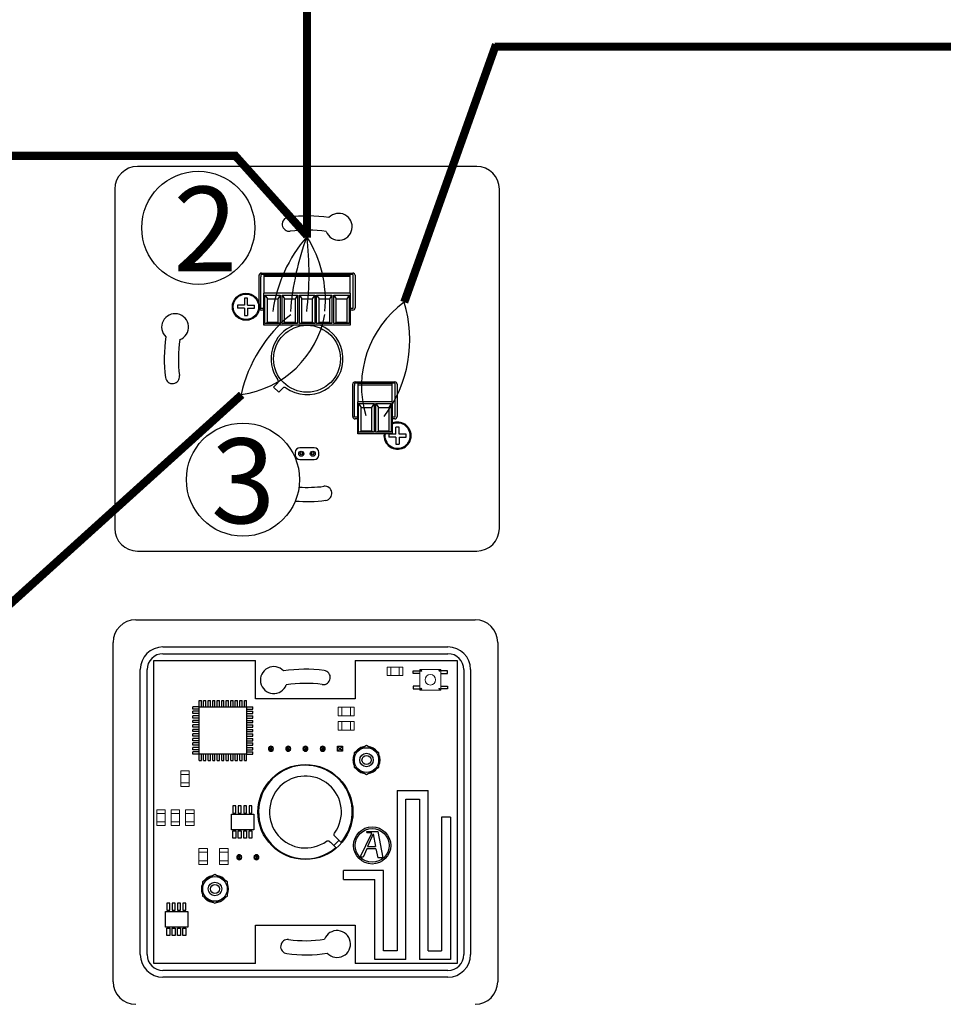
# Model space of a CAD drawing. Units: millimetres. Extents: x 342 to 4481, y 143 to 1438.
# Drawn here: x 3173 to 3559, y 576 to 987 of the extents above; entities that cross this region are included whole.
import ezdxf

# ---------------------------------------------------------------- set-up
doc = ezdxf.new("R2010")
doc.units = ezdxf.units.MM
doc.layers.add('AIRZONE CABLE', color=7, linetype='Continuous')
doc.layers.add('Detalle', color=6, linetype='Continuous')
doc.styles.get("Standard").update_dxf_attribs({"font": 'arial.ttf'})

msp = doc.modelspace()

# ---------------------------------------------------------------- linework, layer by layer
at = {"color": 7, "linetype": 'Continuous'}
for p, q in [((3267.28, 925.39), (3222.37, 925.39)), ((3364.06, 925.39), (3267.28, 925.39)), ((3212.93, 915.94), (3212.93, 774.26)), ((3373.5, 774.26), (3373.5, 915.94)), ((3373.5, 837.27), (3373.5, 902.17)), ((3273.19, 868.27), (3273.19, 879.95)), ((3273.91, 880.24), (3273.91, 879.29)), ((3312.53, 880.24), (3273.91, 880.24)), ((3273.91, 880.24), (3273.91, 879.29)), ((3312.53, 880.24), (3273.91, 880.24)), ((3274.13, 880.9), (3312.29, 880.9)), ((3311.21, 880.05), (3275.22, 880.05)), ((3275.22, 880.05), (3275.22, 879.44)), ((3311.21, 879.44), (3311.21, 880.05)), ((3312.53, 879.29), (3312.53, 880.24)), ((3312.53, 879.29), (3312.53, 880.24)), ((3313.24, 879.95), (3313.24, 874.32)), ((3273.91, 866.07), (3273.91, 879.29)), ((3273.91, 866.07), (3273.91, 879.29)), ((3311.21, 879.44), (3275.22, 879.44)), ((3275.22, 879.44), (3275.22, 872.48)), ((3311.21, 872.48), (3311.21, 879.44)), ((3312.53, 866.07), (3312.53, 879.29)), ((3312.53, 866.07), (3312.53, 879.29)), ((3311.21, 872.48), (3275.22, 872.48)), ((3275.22, 859.08), (3275.22, 872.48)), ((3275.6, 871.72), (3282.04, 871.72)), ((3275.6, 859.83), (3275.6, 871.72)), ((3275.6, 871.72), (3276.65, 870.15)), ((3282.04, 871.72), (3280.99, 870.15)), ((3282.04, 871.72), (3282.04, 859.83)), ((3282.8, 871.72), (3289.23, 871.72)), ((3282.8, 859.83), (3282.8, 871.72)), ((3282.8, 871.72), (3283.84, 870.15)), ((3289.23, 871.72), (3288.19, 870.15)), ((3289.23, 871.72), (3289.23, 859.83)), ((3290, 871.72), (3296.43, 871.72)), ((3290, 859.83), (3290, 871.72)), ((3290, 871.72), (3291.04, 870.15)), ((3296.43, 871.72), (3295.39, 870.15)), ((3296.43, 871.72), (3296.43, 859.83)), ((3297.2, 871.72), (3303.63, 871.72)), ((3297.2, 859.83), (3297.2, 871.72)), ((3297.2, 871.72), (3298.24, 870.15)), ((3303.63, 871.72), (3302.58, 870.15)), ((3303.63, 871.72), (3303.63, 859.83)), ((3304.39, 871.72), (3310.83, 871.72)), ((3304.39, 859.83), (3304.39, 871.72)), ((3304.39, 871.72), (3305.44, 870.15)), ((3310.83, 871.72), (3309.78, 870.15)), ((3310.83, 871.72), (3310.83, 859.83)), ((3311.21, 872.48), (3311.21, 859.08)), ((3313.24, 874.32), (3313.24, 871.42)), ((3267.05, 870.41), (3267.05, 867.48)), ((3268.37, 870.41), (3267.05, 870.41)), ((3268.37, 867.48), (3268.37, 870.41)), ((3276.65, 860.22), (3276.65, 870.15)), ((3276.65, 870.15), (3280.99, 870.15)), ((3280.99, 870.15), (3280.99, 860.22)), ((3283.84, 860.22), (3283.84, 870.15)), ((3283.84, 870.15), (3288.19, 870.15)), ((3288.19, 870.15), (3288.19, 860.22)), ((3291.04, 860.22), (3291.04, 870.15)), ((3291.04, 870.15), (3295.39, 870.15)), ((3295.39, 870.15), (3295.39, 860.22)), ((3298.24, 860.22), (3298.24, 870.15)), ((3298.24, 870.15), (3302.58, 870.15)), ((3302.58, 870.15), (3302.58, 860.22)), ((3305.44, 860.22), (3305.44, 870.15)), ((3305.44, 870.15), (3309.78, 870.15)), ((3309.78, 870.15), (3309.78, 860.22)), ((3313.24, 871.42), (3313.24, 866.35)), ((3264.12, 867.48), (3264.12, 866.16)), ((3267.05, 867.48), (3264.12, 867.48)), ((3267.05, 866.16), (3264.12, 866.16)), ((3267.05, 866.16), (3267.05, 863.23)), ((3268.37, 867.48), (3271.3, 867.48)), ((3268.37, 866.16), (3268.37, 863.23)), ((3268.37, 866.16), (3271.3, 866.16)), ((3271.3, 866.16), (3271.3, 867.48)), ((3275.22, 866.07), (3273.91, 866.07)), ((3275.22, 866.07), (3273.91, 866.07)), ((3275.22, 865.41), (3274.13, 865.41)), ((3312.53, 866.07), (3311.21, 866.07)), ((3312.53, 866.07), (3311.21, 866.07)), ((3312.29, 865.41), (3311.21, 865.41)), ((3267.05, 863.23), (3268.37, 863.23)), ((3275.6, 859.83), (3276.65, 860.22)), ((3282.04, 859.83), (3275.6, 859.83)), ((3280.99, 860.22), (3276.65, 860.22)), ((3282.04, 859.83), (3280.99, 860.22)), ((3282.8, 859.83), (3283.84, 860.22)), ((3289.23, 859.83), (3282.8, 859.83)), ((3288.19, 860.22), (3283.84, 860.22)), ((3289.23, 859.83), (3288.19, 860.22)), ((3290, 859.83), (3291.04, 860.22)), ((3296.43, 859.83), (3290, 859.83)), ((3295.39, 860.22), (3291.04, 860.22)), ((3296.43, 859.83), (3295.39, 860.22)), ((3297.2, 859.83), (3298.24, 860.22)), ((3303.63, 859.83), (3297.2, 859.83)), ((3302.58, 860.22), (3298.24, 860.22)), ((3303.63, 859.83), (3302.58, 860.22)), ((3304.39, 859.83), (3305.44, 860.22)), ((3310.83, 859.83), (3304.39, 859.83)), ((3309.78, 860.22), (3305.44, 860.22)), ((3310.83, 859.83), (3309.78, 860.22)), ((3311.21, 859.08), (3275.22, 859.08)), ((3373.5, 857.19), (3373.5, 859.31)), ((3280.97, 835.03), (3279.21, 833.28)), ((3313.04, 834.9), (3313.04, 833.95)), ((3330.07, 834.9), (3313.04, 834.9)), ((3313.24, 835.46), (3329.86, 835.46)), ((3328.75, 834.71), (3314.35, 834.71)), ((3314.35, 834.71), (3314.35, 834.1)), ((3328.75, 834.1), (3328.75, 834.71)), ((3330.07, 833.95), (3330.07, 834.9)), ((3279.21, 833.28), (3281.39, 831.1)), ((3281.39, 831.1), (3283.15, 832.85)), ((3312.29, 820.92), (3312.29, 834.52)), ((3313.04, 820.73), (3313.04, 833.95)), ((3328.75, 834.1), (3314.35, 834.1)), ((3314.35, 834.1), (3314.35, 827.14)), ((3328.75, 827.14), (3328.75, 834.1)), ((3330.07, 820.73), (3330.07, 833.95)), ((3330.81, 834.52), (3330.81, 820.92)), ((3328.75, 827.14), (3314.35, 827.14)), ((3314.35, 813.74), (3314.35, 827.14)), ((3328.75, 827.14), (3328.75, 813.74)), ((3314.74, 826.39), (3321.17, 826.39)), ((3314.74, 814.5), (3314.74, 826.39)), ((3314.74, 826.39), (3315.78, 824.81)), ((3315.78, 814.88), (3315.78, 824.81)), ((3315.78, 824.81), (3320.12, 824.81)), ((3321.17, 826.39), (3320.12, 824.81)), ((3320.12, 824.81), (3320.12, 814.88)), ((3321.17, 826.39), (3321.17, 814.5)), ((3321.93, 826.39), (3328.37, 826.39)), ((3321.93, 814.5), (3321.93, 826.39)), ((3321.93, 826.39), (3322.98, 824.81)), ((3322.98, 814.88), (3322.98, 824.81)), ((3322.98, 824.81), (3327.32, 824.81)), ((3328.37, 826.39), (3327.32, 824.81)), ((3327.32, 824.81), (3327.32, 814.88)), ((3328.37, 826.39), (3328.37, 814.5)), ((3314.35, 820.73), (3313.04, 820.73)), ((3314.35, 819.97), (3313.24, 819.97)), ((3330.07, 820.73), (3328.75, 820.73)), ((3329.86, 819.97), (3328.75, 819.97)), ((3314.74, 814.5), (3315.78, 814.88)), ((3321.17, 814.5), (3314.74, 814.5)), ((3320.12, 814.88), (3315.78, 814.88)), ((3321.17, 814.5), (3320.12, 814.88)), ((3321.93, 814.5), (3322.98, 814.88)), ((3328.37, 814.5), (3321.93, 814.5)), ((3327.32, 814.88), (3322.98, 814.88)), ((3328.37, 814.5), (3327.32, 814.88)), ((3330.34, 813.65), (3330.34, 816.57)), ((3331.66, 816.57), (3330.34, 816.57)), ((3331.66, 813.65), (3331.66, 816.57)), ((3328.75, 813.74), (3314.35, 813.74)), ((3327.41, 813.65), (3327.41, 812.32)), ((3330.34, 813.65), (3327.41, 813.65)), ((3330.34, 812.32), (3327.41, 812.32)), ((3330.34, 812.32), (3330.34, 809.39)), ((3334.59, 813.65), (3331.66, 813.65)), ((3331.66, 812.32), (3331.66, 809.39)), ((3331.66, 812.32), (3334.59, 812.32)), ((3334.59, 812.32), (3334.59, 813.65)), ((3288.3, 805.99), (3288.3, 804.86)), ((3296.24, 807.88), (3290.19, 807.88)), ((3298.13, 804.86), (3298.13, 805.99)), ((3330.34, 809.39), (3331.66, 809.39)), ((3290.19, 802.97), (3296.24, 802.97)), ((3373.5, 774.26), (3373.5, 792.26)), ((3222.37, 764.81), (3364.06, 764.81)), ((3221.7, 736.1), (3363.38, 736.1)), ((3212.25, 584.98), (3212.25, 726.66)), ((3233.03, 724.77), (3352.05, 724.77)), ((3372.83, 726.66), (3372.83, 584.98)), ((3233.03, 721.94), (3352.05, 721.94)), ((3229.25, 719.1), (3271.76, 719.1)), ((3229.25, 592.53), (3229.25, 719.1)), ((3271.76, 703.05), (3271.76, 719.1)), ((3313.32, 719.1), (3355.83, 719.1)), ((3313.32, 719.1), (3313.32, 703.05)), ((3355.83, 719.1), (3355.83, 592.53)), ((3223.59, 596.31), (3223.59, 715.32)), ((3226.42, 596.31), (3226.42, 715.32)), ((3358.66, 715.32), (3358.66, 596.31)), ((3361.49, 715.32), (3361.49, 596.31)), ((3313.32, 703.05), (3271.76, 703.05)), ((3277.39, 683.02), (3278.9, 683.02)), ((3277.39, 681.51), (3277.39, 683.02)), ((3278.15, 682.26), (3277.39, 683.02)), ((3277.39, 683.02), (3278.9, 683.02)), ((3277.39, 681.51), (3277.39, 683.02)), ((3278.15, 682.26), (3277.39, 683.02)), ((3278.9, 683.02), (3278.15, 682.26)), ((3278.9, 683.02), (3278.15, 682.26)), ((3278.9, 683.02), (3278.9, 681.51)), ((3278.9, 683.02), (3278.9, 681.51)), ((3284.59, 683.02), (3286.1, 683.02)), ((3284.59, 681.51), (3284.59, 683.02)), ((3285.34, 682.26), (3284.59, 683.02)), ((3284.59, 683.02), (3286.1, 683.02)), ((3284.59, 681.51), (3284.59, 683.02)), ((3285.34, 682.26), (3284.59, 683.02)), ((3286.1, 683.02), (3285.34, 682.26)), ((3286.1, 683.02), (3285.34, 682.26)), ((3286.1, 683.02), (3286.1, 681.51)), ((3286.1, 683.02), (3286.1, 681.51)), ((3291.78, 683.02), (3293.3, 683.02)), ((3291.78, 681.51), (3291.78, 683.02)), ((3292.54, 682.26), (3291.78, 683.02)), ((3291.78, 683.02), (3293.3, 683.02)), ((3291.78, 681.51), (3291.78, 683.02)), ((3292.54, 682.26), (3291.78, 683.02)), ((3293.3, 683.02), (3292.54, 682.26)), ((3293.3, 683.02), (3292.54, 682.26)), ((3293.3, 683.02), (3293.3, 681.51)), ((3293.3, 683.02), (3293.3, 681.51)), ((3298.98, 683.02), (3300.49, 683.02)), ((3298.98, 681.51), (3298.98, 683.02)), ((3299.74, 682.26), (3298.98, 683.02)), ((3298.98, 683.02), (3300.49, 683.02)), ((3298.98, 681.51), (3298.98, 683.02)), ((3299.74, 682.26), (3298.98, 683.02)), ((3300.49, 683.02), (3299.74, 682.26)), ((3300.49, 683.02), (3299.74, 682.26)), ((3300.49, 683.02), (3300.49, 681.51)), ((3300.49, 683.02), (3300.49, 681.51)), ((3305.9, 681.23), (3305.9, 683.3)), ((3305.9, 683.3), (3307.97, 683.3)), ((3306.94, 682.26), (3306.2, 683)), ((3306.94, 682.26), (3306.2, 683)), ((3307.67, 683), (3306.94, 682.26)), ((3307.97, 683.3), (3307.97, 681.23)), ((3318.04, 683.54), (3312.85, 680.54)), ((3323.24, 680.54), (3318.04, 683.54)), ((3278.15, 682.26), (3277.39, 681.51)), ((3278.15, 682.26), (3277.39, 681.51)), ((3278.9, 681.51), (3277.39, 681.51)), ((3278.9, 681.51), (3277.39, 681.51)), ((3278.9, 681.51), (3278.15, 682.26)), ((3278.9, 681.51), (3278.15, 682.26)), ((3285.34, 682.26), (3284.59, 681.51)), ((3285.34, 682.26), (3284.59, 681.51)), ((3286.1, 681.51), (3284.59, 681.51)), ((3286.1, 681.51), (3284.59, 681.51)), ((3286.1, 681.51), (3285.34, 682.26)), ((3286.1, 681.51), (3285.34, 682.26)), ((3292.54, 682.26), (3291.78, 681.51)), ((3292.54, 682.26), (3291.78, 681.51)), ((3293.3, 681.51), (3291.78, 681.51)), ((3293.3, 681.51), (3291.78, 681.51)), ((3293.3, 681.51), (3292.54, 682.26)), ((3293.3, 681.51), (3292.54, 682.26)), ((3299.74, 682.26), (3298.98, 681.51)), ((3299.74, 682.26), (3298.98, 681.51)), ((3300.49, 681.51), (3298.98, 681.51)), ((3300.49, 681.51), (3298.98, 681.51)), ((3300.49, 681.51), (3299.74, 682.26)), ((3300.49, 681.51), (3299.74, 682.26)), ((3307.97, 681.23), (3305.9, 681.23)), ((3306.94, 682.26), (3306.2, 681.53)), ((3306.94, 682.26), (3306.2, 681.53)), ((3307.67, 681.53), (3306.94, 682.26)), ((3307.67, 681.53), (3306.94, 682.26)), ((3312.85, 680.54), (3312.85, 674.54)), ((3323.24, 674.54), (3323.24, 680.54)), ((3312.85, 674.54), (3318.04, 671.54)), ((3318.04, 671.54), (3323.24, 674.54)), ((3305.17, 645.37), (3304.78, 645.75)), ((3302.61, 643.57), (3302.99, 643.19)), ((3302.99, 643.19), (3305.23, 640.95)), ((3306.54, 644), (3304.36, 641.82)), ((3307.41, 643.12), (3305.17, 645.37)), ((3264.14, 637.68), (3265.65, 637.68)), ((3264.14, 636.17), (3264.14, 637.68)), ((3264.89, 636.93), (3264.14, 637.68)), ((3265.65, 637.68), (3264.89, 636.93)), ((3265.65, 637.68), (3265.65, 636.17)), ((3271.34, 637.68), (3272.85, 637.68)), ((3271.34, 636.17), (3271.34, 637.68)), ((3272.09, 636.93), (3271.34, 637.68)), ((3272.85, 637.68), (3272.09, 636.93)), ((3272.85, 637.68), (3272.85, 636.17)), ((3264.89, 636.93), (3264.14, 636.17)), ((3265.65, 636.17), (3264.14, 636.17)), ((3265.65, 636.17), (3264.89, 636.93)), ((3272.09, 636.93), (3271.34, 636.17)), ((3272.85, 636.17), (3271.34, 636.17)), ((3272.85, 636.17), (3272.09, 636.93)), ((3254.76, 629.7), (3249.56, 626.7)), ((3259.95, 626.7), (3254.76, 629.7)), ((3249.56, 626.7), (3249.56, 620.7)), ((3259.95, 620.7), (3259.95, 626.7)), ((3249.56, 620.7), (3254.76, 617.7)), ((3254.76, 617.7), (3259.95, 620.7)), ((3271.76, 608.59), (3313.32, 608.59)), ((3271.76, 592.53), (3271.76, 608.59)), ((3313.32, 608.59), (3313.32, 592.53)), ((3300.53, 602.7), (3300.48, 602.75)), ((3271.76, 592.53), (3229.25, 592.53)), ((3355.83, 592.53), (3313.32, 592.53)), ((3352.05, 589.69), (3233.03, 589.69)), ((3352.05, 586.86), (3233.03, 586.86))]:
    msp.add_line(p, q, dxfattribs=at)
for p, q in [((3337.5, 714.75), (3340.35, 714.75)), ((3337.5, 713.68), (3337.5, 714.75)), ((3340.35, 713.68), (3337.5, 713.68)), ((3351.89, 714.75), (3349.04, 714.75)), ((3349.04, 713.68), (3351.89, 713.68)), ((3351.89, 713.68), (3351.89, 714.75)), ((3340.35, 708.39), (3337.5, 708.39)), ((3337.5, 708.39), (3337.5, 707.33)), ((3337.5, 707.33), (3340.35, 707.33)), ((3349.04, 708.39), (3351.89, 708.39)), ((3351.89, 707.33), (3349.04, 707.33)), ((3351.89, 708.39), (3351.89, 707.33)), ((3245.52, 698.83), (3245.52, 699.78)), ((3248.15, 699.78), (3245.52, 699.78)), ((3248.15, 702.4), (3249.09, 702.4)), ((3248.15, 699.78), (3248.15, 702.4)), ((3248.15, 699.78), (3267.98, 699.78)), ((3248.15, 679.94), (3248.15, 699.78)), ((3249.09, 699.78), (3249.09, 702.4)), ((3250.04, 702.4), (3250.98, 702.4)), ((3250.04, 699.78), (3250.04, 702.4)), ((3250.98, 699.78), (3250.98, 702.4)), ((3251.93, 702.4), (3252.87, 702.4)), ((3251.93, 699.78), (3251.93, 702.4)), ((3252.87, 699.78), (3252.87, 702.4)), ((3253.82, 702.4), (3254.76, 702.4)), ((3253.82, 699.78), (3253.82, 702.4)), ((3254.76, 699.78), (3254.76, 702.4)), ((3255.71, 702.4), (3256.65, 702.4)), ((3255.71, 699.78), (3255.71, 702.4)), ((3256.65, 699.78), (3256.65, 702.4)), ((3257.59, 702.4), (3258.54, 702.4)), ((3257.59, 699.78), (3257.59, 702.4)), ((3258.54, 699.78), (3258.54, 702.4)), ((3259.48, 702.4), (3260.43, 702.4)), ((3259.48, 699.78), (3259.48, 702.4)), ((3260.43, 699.78), (3260.43, 702.4)), ((3261.37, 702.4), (3262.32, 702.4)), ((3261.37, 699.78), (3261.37, 702.4)), ((3262.32, 699.78), (3262.32, 702.4)), ((3263.26, 702.4), (3264.21, 702.4)), ((3263.26, 699.78), (3263.26, 702.4)), ((3264.21, 699.78), (3264.21, 702.4)), ((3265.15, 702.4), (3266.1, 702.4)), ((3265.15, 699.78), (3265.15, 702.4)), ((3266.1, 699.78), (3266.1, 702.4)), ((3267.04, 702.4), (3267.98, 702.4)), ((3267.04, 699.78), (3267.04, 702.4)), ((3267.98, 699.78), (3267.98, 702.4)), ((3267.98, 699.78), (3267.98, 679.94)), ((3267.98, 699.78), (3270.61, 699.78)), ((3270.61, 698.83), (3270.61, 699.78)), ((3248.15, 698.83), (3245.52, 698.83)), ((3245.52, 696.94), (3245.52, 697.89)), ((3248.15, 697.89), (3245.52, 697.89)), ((3248.15, 696.94), (3245.52, 696.94)), ((3245.52, 695.05), (3245.52, 696)), ((3248.15, 696), (3245.52, 696)), ((3248.15, 695.05), (3245.52, 695.05)), ((3267.98, 698.83), (3270.61, 698.83)), ((3267.98, 697.89), (3270.61, 697.89)), ((3267.98, 696.94), (3270.61, 696.94)), ((3267.98, 696), (3270.61, 696)), ((3267.98, 695.05), (3270.61, 695.05)), ((3270.61, 696.94), (3270.61, 697.89)), ((3270.61, 695.05), (3270.61, 696)), ((3245.52, 693.17), (3245.52, 694.11)), ((3248.15, 694.11), (3245.52, 694.11)), ((3248.15, 693.17), (3245.52, 693.17)), ((3245.52, 691.28), (3245.52, 692.22)), ((3248.15, 692.22), (3245.52, 692.22)), ((3248.15, 691.28), (3245.52, 691.28)), ((3267.98, 694.11), (3270.61, 694.11)), ((3267.98, 693.17), (3270.61, 693.17)), ((3267.98, 692.22), (3270.61, 692.22)), ((3267.98, 691.28), (3270.61, 691.28)), ((3270.61, 693.17), (3270.61, 694.11)), ((3270.61, 691.28), (3270.61, 692.22)), ((3245.52, 689.39), (3245.52, 690.33)), ((3248.15, 690.33), (3245.52, 690.33)), ((3248.15, 689.39), (3245.52, 689.39)), ((3245.52, 687.5), (3245.52, 688.44)), ((3248.15, 688.44), (3245.52, 688.44)), ((3248.15, 687.5), (3245.52, 687.5)), ((3267.98, 690.33), (3270.61, 690.33)), ((3267.98, 689.39), (3270.61, 689.39)), ((3267.98, 688.44), (3270.61, 688.44)), ((3267.98, 687.5), (3270.61, 687.5)), ((3270.61, 689.39), (3270.61, 690.33)), ((3270.61, 687.5), (3270.61, 688.44)), ((3245.52, 685.61), (3245.52, 686.55)), ((3248.15, 686.55), (3245.52, 686.55)), ((3248.15, 685.61), (3245.52, 685.61)), ((3245.52, 683.72), (3245.52, 684.66)), ((3248.15, 684.66), (3245.52, 684.66)), ((3248.15, 683.72), (3245.52, 683.72)), ((3245.52, 681.83), (3245.52, 682.78)), ((3248.15, 682.78), (3245.52, 682.78)), ((3267.98, 686.55), (3270.61, 686.55)), ((3267.98, 685.61), (3270.61, 685.61)), ((3267.98, 684.66), (3270.61, 684.66)), ((3267.98, 683.72), (3270.61, 683.72)), ((3267.98, 682.78), (3270.61, 682.78)), ((3270.61, 685.61), (3270.61, 686.55)), ((3270.61, 683.72), (3270.61, 684.66)), ((3270.61, 681.83), (3270.61, 682.78)), ((3248.15, 681.83), (3245.52, 681.83)), ((3248.15, 680.89), (3245.52, 680.89)), ((3245.52, 679.94), (3245.52, 680.89)), ((3248.15, 679.94), (3245.52, 679.94)), ((3267.98, 679.94), (3248.15, 679.94)), ((3248.15, 677.32), (3248.15, 679.94)), ((3249.09, 677.32), (3249.09, 679.94)), ((3250.04, 677.32), (3250.04, 679.94)), ((3250.98, 677.32), (3250.98, 679.94)), ((3251.93, 677.32), (3251.93, 679.94)), ((3252.87, 677.32), (3252.87, 679.94)), ((3253.82, 677.32), (3253.82, 679.94)), ((3254.76, 677.32), (3254.76, 679.94)), ((3255.71, 677.32), (3255.71, 679.94)), ((3256.65, 677.32), (3256.65, 679.94)), ((3257.59, 677.32), (3257.59, 679.94)), ((3258.54, 677.32), (3258.54, 679.94)), ((3259.48, 677.32), (3259.48, 679.94)), ((3260.43, 677.32), (3260.43, 679.94)), ((3261.37, 677.32), (3261.37, 679.94)), ((3262.32, 677.32), (3262.32, 679.94)), ((3263.26, 677.32), (3263.26, 679.94)), ((3264.21, 677.32), (3264.21, 679.94)), ((3265.15, 677.32), (3265.15, 679.94)), ((3266.1, 677.32), (3266.1, 679.94)), ((3267.04, 677.32), (3267.04, 679.94)), ((3267.98, 681.83), (3270.61, 681.83)), ((3267.98, 680.89), (3270.61, 680.89)), ((3267.98, 677.32), (3267.98, 679.94)), ((3267.98, 679.94), (3270.61, 679.94)), ((3270.61, 679.94), (3270.61, 680.89)), ((3248.15, 677.32), (3249.09, 677.32)), ((3250.04, 677.32), (3250.98, 677.32)), ((3251.93, 677.32), (3252.87, 677.32)), ((3253.82, 677.32), (3254.76, 677.32)), ((3255.71, 677.32), (3256.65, 677.32)), ((3257.59, 677.32), (3258.54, 677.32)), ((3259.48, 677.32), (3260.43, 677.32)), ((3261.37, 677.32), (3262.32, 677.32)), ((3263.26, 677.32), (3264.21, 677.32)), ((3265.15, 677.32), (3266.1, 677.32)), ((3267.04, 677.32), (3267.98, 677.32)), ((3330.79, 664.84), (3343.78, 664.84)), ((3330.79, 664.84), (3330.79, 597.87)), ((3343.78, 597.87), (3343.78, 664.84)), ((3334.48, 661.15), (3340.1, 661.15)), ((3334.48, 594.19), (3334.48, 661.15)), ((3340.1, 661.15), (3340.1, 594.19)), ((3349.4, 653.64), (3349.4, 597.87)), ((3353.09, 653.64), (3349.4, 653.64)), ((3353.09, 653.64), (3353.09, 594.19)), ((3315.42, 636.96), (3320.13, 646.69)), ((3318.22, 647.76), (3322.74, 647.76)), ((3318.22, 647.23), (3318.22, 647.76)), ((3318.22, 647.23), (3320.13, 647.23)), ((3320.8, 646.7), (3318.5, 641.37)), ((3320.13, 646.69), (3320.13, 647.23)), ((3320.8, 646.7), (3321.81, 641.37)), ((3322.74, 647.76), (3324.85, 636.69)), ((3318.14, 640.52), (3316.61, 636.96)), ((3321.97, 640.52), (3318.14, 640.52)), ((3318.5, 641.37), (3321.81, 641.37)), ((3321.97, 640.52), (3322.7, 636.69)), ((3316.61, 636.96), (3315.42, 636.96)), ((3324.85, 636.69), (3322.7, 636.69)), ((3308.46, 627.67), (3308.46, 631.35)), ((3325.17, 631.35), (3308.46, 631.35)), ((3325.17, 597.87), (3325.17, 631.35)), ((3308.46, 627.67), (3321.49, 627.67)), ((3321.49, 594.19), (3321.49, 627.67)), ((3330.79, 597.87), (3325.17, 597.87)), ((3343.78, 597.87), (3349.4, 597.87)), ((3334.48, 594.19), (3321.49, 594.19)), ((3353.09, 594.19), (3340.1, 594.19))]:
    msp.add_line(p, q)
at = {"lineweight": 9}
for points in [[(3326.63, 712.83), (3326.63, 716.36), (3333.27, 716.36), (3333.27, 712.83)], [(3328.19, 712.83), (3328.19, 716.36), (3328.19, 716.36), (3328.19, 712.83)], [(3331.71, 712.83), (3331.71, 716.36), (3331.71, 716.36), (3331.71, 712.83)], [(3349.04, 706.69), (3340.35, 706.69), (3340.35, 715.38), (3349.04, 715.38)], [(3306.23, 696.05), (3306.23, 699.59), (3312.87, 699.59), (3312.87, 696.05)], [(3307.79, 696.05), (3307.79, 699.59), (3307.79, 699.59), (3307.79, 696.05)], [(3311.31, 696.05), (3311.31, 699.59), (3311.31, 699.59), (3311.31, 696.05)], [(3306.23, 690.06), (3306.23, 693.6), (3312.87, 693.6), (3312.87, 690.06)], [(3307.79, 690.06), (3307.79, 693.6), (3307.79, 693.6), (3307.79, 690.06)], [(3311.31, 690.06), (3311.31, 693.6), (3311.31, 693.6), (3311.31, 690.06)], [(3240.49, 673.08), (3244.02, 673.08), (3244.02, 666.44), (3240.49, 666.44)], [(3240.49, 671.52), (3244.02, 671.52), (3244.02, 671.52), (3240.49, 671.52)], [(3240.49, 668), (3244.02, 668), (3244.02, 668), (3240.49, 668)], [(3234.04, 650.15), (3230.51, 650.15), (3230.51, 656.79), (3234.04, 656.79)], [(3234.04, 655.23), (3230.51, 655.23), (3230.51, 655.23), (3234.04, 655.23)], [(3240.03, 650.15), (3236.5, 650.15), (3236.5, 656.79), (3240.03, 656.79)], [(3240.03, 655.23), (3236.5, 655.23), (3236.5, 655.23), (3240.03, 655.23)], [(3246.02, 650.15), (3242.49, 650.15), (3242.49, 656.79), (3246.02, 656.79)], [(3246.02, 655.23), (3242.49, 655.23), (3242.49, 655.23), (3246.02, 655.23)], [(3234.04, 651.71), (3230.51, 651.71), (3230.51, 651.71), (3234.04, 651.71)], [(3240.03, 651.71), (3236.5, 651.71), (3236.5, 651.71), (3240.03, 651.71)], [(3246.02, 651.71), (3242.49, 651.71), (3242.49, 651.71), (3246.02, 651.71)], [(3248.06, 640.59), (3251.59, 640.59), (3251.59, 633.94), (3248.06, 633.94)], [(3248.06, 639.02), (3251.59, 639.02), (3251.59, 639.02), (3248.06, 639.02)], [(3256.69, 640.59), (3260.22, 640.59), (3260.22, 633.94), (3256.69, 633.94)], [(3256.69, 639.02), (3260.22, 639.02), (3260.22, 639.02), (3256.69, 639.02)], [(3248.06, 635.51), (3251.59, 635.51), (3251.59, 635.51), (3248.06, 635.51)], [(3256.69, 635.51), (3260.22, 635.51), (3260.22, 635.51), (3256.69, 635.51)]]:
    msp.add_lwpolyline(points, close=True, dxfattribs=at)
for points in [[(3262.29, 655.4), (3263.51, 655.4), (3263.51, 658.4), (3262.29, 658.4)], [(3264.52, 655.4), (3265.74, 655.4), (3265.74, 658.4), (3264.52, 658.4)], [(3266.76, 655.4), (3267.98, 655.4), (3267.98, 658.4), (3266.76, 658.4)], [(3269, 655.4), (3270.22, 655.4), (3270.22, 658.4), (3269, 658.4)], [(3261.65, 654.89), (3271.05, 654.89), (3271.05, 648.42), (3261.65, 648.42)], [(3262.29, 647.91), (3263.51, 647.91), (3263.51, 644.91), (3262.29, 644.91)], [(3264.52, 647.91), (3265.74, 647.91), (3265.74, 644.91), (3264.52, 644.91)], [(3266.76, 647.91), (3267.98, 647.91), (3267.98, 644.91), (3266.76, 644.91)], [(3269, 647.91), (3270.22, 647.91), (3270.22, 644.91), (3269, 644.91)], [(3234.69, 614.8), (3235.9, 614.8), (3235.9, 617.79), (3234.69, 617.79)], [(3236.92, 614.8), (3238.14, 614.8), (3238.14, 617.79), (3236.92, 617.79)], [(3239.16, 614.8), (3240.38, 614.8), (3240.38, 617.79), (3239.16, 617.79)], [(3241.39, 614.8), (3242.61, 614.8), (3242.61, 617.79), (3241.39, 617.79)], [(3234.05, 614.29), (3243.45, 614.29), (3243.45, 607.81), (3234.05, 607.81)], [(3234.69, 607.31), (3235.9, 607.31), (3235.9, 604.31), (3234.69, 604.31)], [(3236.92, 607.31), (3238.14, 607.31), (3238.14, 604.31), (3236.92, 604.31)], [(3239.16, 607.31), (3240.38, 607.31), (3240.38, 604.31), (3239.16, 604.31)], [(3241.39, 607.31), (3242.61, 607.31), (3242.61, 604.31), (3241.39, 604.31)]]:
    msp.add_lwpolyline(points, close=True)
for centre, radius in [((3267.71, 866.82), 5.67), ((3306.94, 682.26), 1.04), ((3320.4, 641.87), 7.76), ((3320.4, 641.87), 7.04)]:
    msp.add_circle(centre, radius)
at = {"color": 7, "linetype": 'Continuous'}
for centre, radius in [((3267.71, 866.82), 5.29), ((3293.21, 845.1), 13.97), ((3290.81, 805.43), 1.04), ((3290.81, 805.43), 0.472), ((3295.61, 805.43), 1.04), ((3295.61, 805.43), 0.472), ((3318.04, 677.54), 5.15), ((3318.04, 677.54), 2.83), ((3318.04, 677.54), 1.89), ((3292.54, 655.82), 19.84), ((3254.76, 623.7), 5.15), ((3254.76, 623.7), 2.83), ((3254.76, 623.7), 1.89)]:
    msp.add_circle(centre, radius, dxfattribs=at)
at = {"lineweight": 9}
for centre, radius in [((3340.86, 714.81), 0.225), ((3344.7, 711.04), 2.2), ((3348.47, 714.87), 0.225), ((3340.86, 707.27), 0.225), ((3348.47, 707.2), 0.225)]:
    msp.add_circle(centre, radius, dxfattribs=at)
at = {"color": 7, "linetype": 'Continuous'}
for centre, radius, start, end in [((3222.37, 915.94), 9.45, 90, 180), ((3364.06, 915.94), 9.45, 0, 90), ((3293.21, 845.1), 59.63, 81.1969, 97.5078), ((3306.44, 900.21), 5.6, 200.804, 137.022), ((3285.81, 901.29), 2.96, 97.5078, 277.5078), ((3293.21, 845.1), 53.72, 81.4485, 97.5078), ((3274.13, 879.95), 0.945, 90, 180), ((3312.29, 879.95), 0.945, 0, 90), ((3238.11, 858.32), 5.6, 290.804, 227.022), ((3274.13, 866.35), 0.945, 208.3813, 270), ((3312.29, 866.35), 0.945, 270, 0), ((3293.21, 845.1), 15.02, 111.4374, 216.0426), ((3293.21, 845.1), 15.02, 233.9574, 68.5626), ((3293.21, 845.1), 59.63, 171.1969, 187.5078), ((3293.21, 845.1), 53.72, 171.4485, 187.5078), ((3237.03, 837.69), 2.96, 187.5078, 7.5078), ((3313.24, 834.52), 0.945, 90, 180), ((3329.86, 834.52), 0.945, 0, 90), ((3313.24, 820.92), 0.945, 180, 270), ((3331, 812.98), 5.67, 0, 113.37), ((3331, 812.98), 5.29, 0, 115.1507), ((3329.86, 820.92), 0.945, 270, 0), ((3331, 812.98), 5.67, 172.3377, 0), ((3331, 812.98), 5.29, 171.7868, 0), ((3290.19, 805.99), 1.89, 90, 180), ((3296.24, 805.99), 1.89, 0, 90), ((3290.19, 804.86), 1.89, 180, 270), ((3296.24, 804.86), 1.89, 270, 0), ((3293.21, 845.1), 53.72, 266.4136, 277.5078), ((3300.62, 788.91), 2.96, 277.5078, 97.5078), ((3293.21, 845.1), 59.63, 265.2711, 277.5078), ((3222.37, 774.26), 9.45, 180, 270), ((3364.06, 774.26), 9.45, 270, 0), ((3221.7, 726.66), 9.45, 90, 180), ((3363.38, 726.66), 9.45, 0, 90), ((3233.03, 715.32), 9.45, 90, 180), ((3352.05, 715.32), 9.45, 0, 90), ((3233.03, 715.32), 6.62, 90, 180), ((3352.05, 715.32), 6.62, 0, 90), ((3279.32, 710.93), 5.6, 42.978, 339.196), ((3292.54, 655.82), 59.63, 82.4922, 98.8031), ((3299.95, 712), 2.96, 262.4922, 82.4922), ((3292.54, 655.82), 53.72, 82.4922, 98.5515), ((3278.15, 682.26), 1.04, 136.6582, 180), ((3278.15, 682.26), 1.04, 46.6582, 133.3418), ((3278.15, 682.26), 1.04, 316.6582, 43.3418), ((3285.34, 682.26), 1.04, 136.6582, 180), ((3285.34, 682.26), 1.04, 46.6582, 133.3418), ((3285.34, 682.26), 1.04, 316.6582, 43.3418), ((3292.54, 682.26), 1.04, 136.6582, 180), ((3292.54, 682.26), 1.04, 46.6582, 133.3418), ((3292.54, 682.26), 1.04, 316.6582, 43.3418), ((3299.74, 682.26), 1.04, 136.6582, 180), ((3299.74, 682.26), 1.04, 46.6582, 133.3418), ((3299.74, 682.26), 1.04, 316.6582, 43.3418), ((3318.04, 677.54), 5.67, 96.4435, 143.5565), ((3318.04, 677.54), 5.67, 36.4435, 83.4767), ((3278.15, 682.26), 1.04, 180, 223.3418), ((3278.15, 682.26), 1.04, 226.6582, 313.3418), ((3285.34, 682.26), 1.04, 180, 223.3418), ((3285.34, 682.26), 1.04, 226.6582, 313.3418), ((3292.54, 682.26), 1.04, 180, 223.3418), ((3292.54, 682.26), 1.04, 226.6582, 313.3418), ((3299.74, 682.26), 1.04, 180, 223.3418), ((3299.74, 682.26), 1.04, 226.6582, 313.3418), ((3318.04, 677.54), 5.67, 156.4435, 180), ((3318.04, 677.54), 5.67, 336.4435, 23.5565), ((3292.54, 655.82), 19.55, 319.5169, 310.4831), ((3318.04, 677.54), 5.67, 180, 203.5565), ((3292.54, 655.82), 15.02, 323.9574, 306.0426), ((3318.04, 677.54), 5.67, 216.4435, 263.5565), ((3318.04, 677.54), 5.67, 276.4435, 322.7209), ((3264.89, 636.93), 1.04, 136.6582, 180), ((3264.89, 636.93), 1.04, 46.6582, 133.3418), ((3264.89, 636.93), 1.04, 316.6582, 43.3418), ((3272.09, 636.93), 1.04, 136.6582, 180), ((3272.09, 636.93), 1.04, 46.6582, 133.3418), ((3272.09, 636.93), 1.04, 316.6582, 43.3418), ((3264.89, 636.93), 1.04, 180, 223.3418), ((3264.89, 636.93), 1.04, 226.6582, 313.3418), ((3272.09, 636.93), 1.04, 180, 223.3418), ((3272.09, 636.93), 1.04, 226.6582, 313.3418), ((3254.76, 623.7), 5.67, 96.4435, 143.5565), ((3254.76, 623.7), 5.67, 36.4435, 83.4767), ((3254.76, 623.7), 5.67, 156.4435, 180), ((3254.76, 623.7), 5.67, 336.4435, 23.5565), ((3254.76, 623.7), 5.67, 180, 203.0538), ((3254.76, 623.7), 5.67, 216.4435, 263.5565), ((3254.76, 623.7), 5.67, 276.4435, 323.5565), ((3305.76, 600.71), 5.6, 222.978, 159.196), ((3285.14, 599.63), 2.96, 82.4922, 262.4922), ((3292.54, 655.82), 53.72, 262.4922, 278.5515), ((3233.03, 596.31), 9.45, 180, 270), ((3233.03, 596.31), 6.62, 180, 270), ((3292.54, 655.82), 59.63, 262.4922, 278.8031), ((3352.05, 596.31), 6.62, 270, 0), ((3352.05, 596.31), 9.45, 270, 0), ((3221.7, 584.98), 9.45, 180, 270), ((3363.38, 584.98), 9.45, 270, 0)]:
    msp.add_arc(centre, radius, start, end, dxfattribs=at)
for points in [[(3280.97, 835.03), (3281.13, 835.19), (3281.23, 835.4), (3281.27, 835.85), (3281.2, 836.08), (3281.07, 836.26)], [(3284.38, 832.96), (3284.19, 833.09), (3283.97, 833.15), (3283.52, 833.11), (3283.31, 833.01), (3283.15, 832.85)], [(3304.78, 645.75), (3304.62, 645.91), (3304.53, 646.12), (3304.49, 646.57), (3304.55, 646.8), (3304.68, 646.98)], [(3301.38, 643.67), (3301.56, 643.81), (3301.79, 643.87), (3302.23, 643.83), (3302.45, 643.73), (3302.61, 643.57)]]:
    msp.add_open_spline(points, degree=3, knots=[0, 0, 0, 0, 0.5, 0.5, 1, 1, 1, 1], dxfattribs=at)
at = {"layer": 'AIRZONE CABLE', "color": 7, "linetype": 'ByBlock', "lineweight": -2, "const_width": 3.39}
for points in [[(3293.21, 1109.69), (3293.21, 895.72)], [(3054.84, 1062.47), (3054.83, 929.78), (3263.29, 929.84), (3293.21, 896.48)], [(3372.1, 976.33), (3333.8, 868.72)], [(3265.91, 830.06), (3072.46, 655.16)]]:
    msp.add_lwpolyline(points, dxfattribs=at)
at = {"layer": 'AIRZONE CABLE', "color": 7, "linetype": 'ByBlock', "lineweight": -2, "const_width": 3.39, "elevation": -74.1}
msp.add_lwpolyline([(3371.56, 975.41), (3888.58, 975.41)], dxfattribs=at)
at = {"layer": 'AIRZONE CABLE', "color": 1, "lineweight": 30}
msp.add_arc((3338.54, 856.56, 141.51), 60.19, 138.9723, 172.1001, dxfattribs=at)
at = {"layer": 'AIRZONE CABLE', "color": 3, "lineweight": 30}
msp.add_arc((3401.26, 855.89, 141.51), 115.36, 159.6124, 175.5509, dxfattribs=at)
at = {"layer": 'AIRZONE CABLE', "color": 7, "lineweight": 30}
msp.add_arc((3166.98, 880.75, 141.51), 127.08, 352.8065, 6.9269, dxfattribs=at)
at = {"layer": 'AIRZONE CABLE', "color": 5, "lineweight": 30}
for centre, radius, start, end in [((3251.75, 869.59, 141.51), 49.13, 354.5402, 32.6174), ((3282.57, 853.14, -289.72), 53.55, 323.1439, 16.9084), ((3260.11, 871, 141.51), 41.21, 277.8392, 349.675)]:
    msp.add_arc(centre, radius, start, end, dxfattribs=at)
at = {"layer": 'AIRZONE CABLE', "color": 3, "linetype": 'Continuous', "ltscale": 25.4}
for centre, radius, start, end in [((3359.09, 833.75, -289.72), 43.15, 125.8714, 196.682), ((3323.3, 817.54, 141.51), 58.95, 128.7608, 167.6171)]:
    msp.add_arc(centre, radius, start, end, dxfattribs=at)
at = {"layer": 'Detalle'}
for centre in [(3247.81, 899.77), (3266.45, 794.63)]:
    msp.add_circle(centre, 23.61, dxfattribs=at)

# ---------------------------------------------------------------- texts
at = {"char_height": 35.42, "attachment_point": 1}
for s, insert in [('2', (3237.4, 916.97)), ('3', (3253.13, 811.83))]:
    msp.add_mtext_dynamic_manual_height_columns(s, width=71.1318, gutter_width=29.52, heights=[0], dxfattribs=dict(at, insert=insert))

doc.saveas('drawing.dxf')
